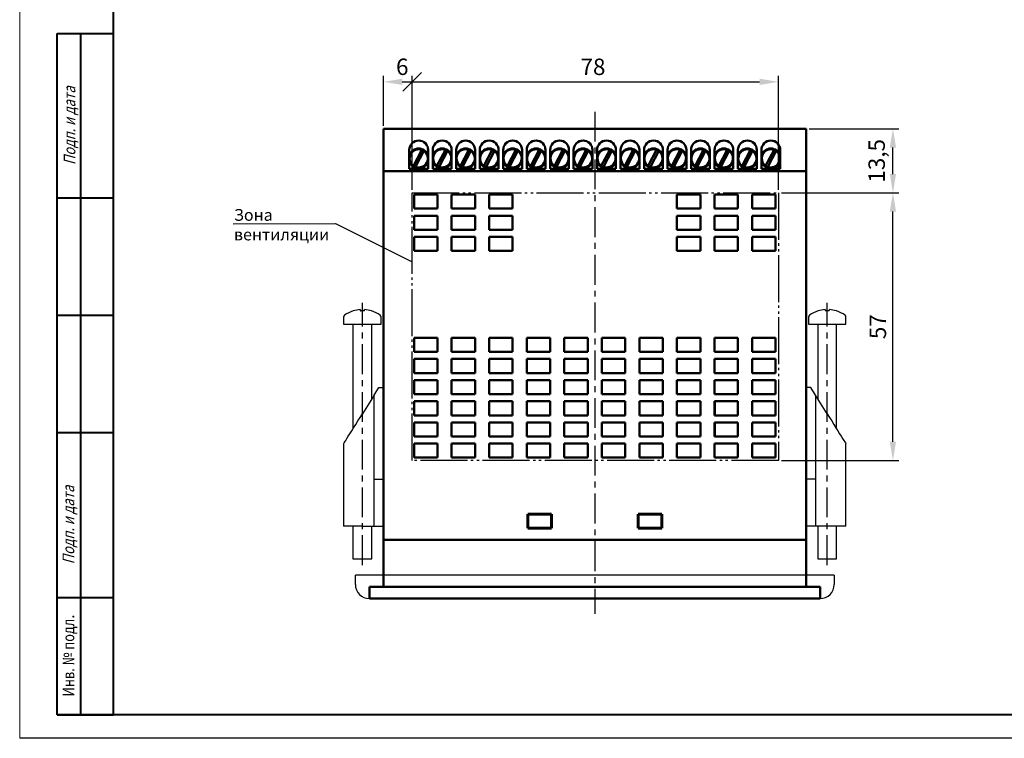
# Model space of a CAD drawing. Units: millimetres. Extents: x 2171 to 3016, y 1129 to 1426.
# Drawn here: x 2596 to 2806, y 1129 to 1282 of the extents above; entities that cross this region are included whole.
import ezdxf
from ezdxf.lldxf.tags import DXFTag

# ---------------------------------------------------------------- set-up
doc = ezdxf.new("R2010")
doc.units = ezdxf.units.MM
for name, pattern in [('CENTER', [10.16, 6.35, -1.27, 1.27, -1.27]), ('K5LT_BASIC', [0]), ('ГОСТ 2.303 9', [26.5, 20, -1.5, 1, -1.5, 1, -1.5])]:
    doc.linetypes.add(name, pattern=pattern)
doc.layers.add('0 VIEW2', color=7, linetype='Continuous')
doc.layers.add('ФОРМАТ', color=7, linetype='Continuous')
for name, color, linetype, lineweight in [('help', 4, 'New Line1', 25), ('main', 5, 'Continuous', 50), ('ОСЕВЫЕ', 1, 'CENTER', 25), ('РАЗМЕРЫ', 7, 'Continuous', 25)]:
    doc.layers.add(name, color=color, linetype=linetype, lineweight=lineweight)
doc.styles.add('GOST', font='GOST.shx', dxfattribs={"width": 0.8, "oblique": 15, "height": 3.5})
tags = doc.linetypes.add('New Line1', pattern=[0.8, 0.5, -0.3]).pattern_tags.tags
tags[6:7] = [DXFTag(74, 4), DXFTag(75, 0), DXFTag(340, '0'), DXFTag(46, 1.0), DXFTag(50, 0.0), DXFTag(44, 0.0), DXFTag(45, 0.0)]
tags[4:5] = [DXFTag(74, 4), DXFTag(75, 0), DXFTag(340, '0'), DXFTag(46, 1.0), DXFTag(50, 0.0), DXFTag(44, 0.0), DXFTag(45, 0.0)]
doc.dimstyles.new('ISO-25', dxfattribs={"dimtxt": 3.5, "dimasz": 4, "dimexe": 1.25, "dimexo": 0.625, "dimgap": 1, "dimtad": 1, "dimtoh": 1, "dimrnd": 0.5, "dimtxsty": 'GOST', "dimcen": 0, "dimclrd": 256, "dimclre": 256, "dimclrt": 7, "dimazin": 2, "dimtfac": 1, "dimtdec": 1, "dimtmove": 1, "dimatfit": 1, "dimfxl": 0, "dimlwd": -1, "dimlwe": -1, "dimarcsym": 0})

# ---------------------------------------------------------------- blocks, each defined once
blk = doc.blocks.new('_Oblique')
at = {"color": 0, "linetype": 'ByBlock', "lineweight": -2}
blk.add_line((-0.5, -0.5), (0.5, 0.5), dxfattribs=at)
blk = doc.blocks.new('*D232')
at = {"layer": 'Defpoints', "color": 0}
for p in [(2679.41, 1268.47), (2673.29, 1258.47), (2679.41, 1244.85)]:
    blk.add_point(p, dxfattribs=at)
at = {"layer": 'РАЗМЕРЫ'}
for p, q in [((2673.29, 1259.1), (2673.29, 1269.72)), ((2679.41, 1245.47), (2679.41, 1269.72)), ((2677.29, 1268.47), (2679.41, 1268.47))]:
    blk.add_line(p, q, dxfattribs=at)
blk.add_solid([(2677.29, 1269.14), (2677.29, 1267.81), (2673.29, 1268.47)], dxfattribs=at)
at = {"layer": 'РАЗМЕРЫ', "xscale": 4, "yscale": 4, "zscale": 4}
blk.add_blockref('_Oblique', (2679.41, 1268.47), dxfattribs=at)
at = {"layer": 'РАЗМЕРЫ', "color": 7, "insert": (2677.29, 1271.22), "char_height": 3.5, "attachment_point": 5, "style": 'GOST'}
blk.add_mtext('6', dxfattribs=at)
blk = doc.blocks.new('*D236')
at = {"layer": 'Defpoints', "color": 0}
for p in [(2757.41, 1268.47), (2679.41, 1244.85), (2757.41, 1244.85)]:
    blk.add_point(p, dxfattribs=at)
at = {"layer": 'РАЗМЕРЫ'}
for p, q in [((2679.41, 1245.47), (2679.41, 1269.72)), ((2757.41, 1245.47), (2757.41, 1269.72)), ((2679.41, 1268.47), (2753.41, 1268.47))]:
    blk.add_line(p, q, dxfattribs=at)
blk.add_solid([(2753.41, 1267.81), (2753.41, 1269.14), (2757.41, 1268.47)], dxfattribs=at)
at = {"layer": 'РАЗМЕРЫ', "xscale": 4, "yscale": 4, "zscale": 4, "rotation": 180}
blk.add_blockref('_Oblique', (2679.41, 1268.47), dxfattribs=at)
at = {"layer": 'РАЗМЕРЫ', "color": 7, "insert": (2717.91, 1271.22), "char_height": 3.5, "attachment_point": 5, "style": 'GOST'}
blk.add_mtext('78', dxfattribs=at)
blk = doc.blocks.new('*D252')
at = {"layer": 'Defpoints', "color": 0}
for p in [(2763.29, 1258.47), (2781.79, 1258.47), (2757.41, 1244.85)]:
    blk.add_point(p, dxfattribs=at)
at = {"layer": 'РАЗМЕРЫ'}
for p, q in [((2763.92, 1258.47), (2783.04, 1258.47)), ((2781.79, 1248.85), (2781.79, 1254.47)), ((2758.03, 1244.85), (2783.04, 1244.85))]:
    blk.add_line(p, q, dxfattribs=at)
for points in [[(2782.46, 1254.47), (2781.13, 1254.47), (2781.79, 1258.47)], [(2781.13, 1248.85), (2782.46, 1248.85), (2781.79, 1244.85)]]:
    blk.add_solid(points, dxfattribs=at)
at = {"layer": 'РАЗМЕРЫ', "color": 7, "insert": (2778.78, 1251.66), "char_height": 3.5, "attachment_point": 5, "rotation": 90, "style": 'GOST'}
blk.add_mtext('13,5', dxfattribs=at)
blk = doc.blocks.new('*D257')
at = {"layer": 'Defpoints', "color": 0}
for p in [(2757.41, 1244.85), (2781.79, 1244.85), (2757.41, 1187.85)]:
    blk.add_point(p, dxfattribs=at)
at = {"layer": 'РАЗМЕРЫ'}
for p, q in [((2758.03, 1244.85), (2783.04, 1244.85)), ((2781.79, 1191.85), (2781.79, 1240.85)), ((2758.03, 1187.85), (2783.04, 1187.85))]:
    blk.add_line(p, q, dxfattribs=at)
for points in [[(2782.46, 1240.85), (2781.13, 1240.85), (2781.79, 1244.85)], [(2781.13, 1191.85), (2782.46, 1191.85), (2781.79, 1187.85)]]:
    blk.add_solid(points, dxfattribs=at)
at = {"layer": 'РАЗМЕРЫ', "color": 7, "insert": (2779.04, 1216.35), "char_height": 3.5, "attachment_point": 5, "rotation": 90, "style": 'GOST'}
blk.add_mtext('57', dxfattribs=at)

msp = doc.modelspace()

# ---------------------------------------------------------------- linework, layer by layer
at = {"layer": '0 VIEW2', "color": 5, "linetype": 'K5LT_BASIC', "lineweight": 60}
for p, q in [((2709.044, 1176.474), (2704.044, 1176.474)), ((2704.044, 1176.474), (2704.044, 1173.474)), ((2709.044, 1173.474), (2709.044, 1176.474)), ((2727.544, 1176.474), (2727.544, 1173.474)), ((2732.544, 1176.474), (2727.544, 1176.474)), ((2732.544, 1173.474), (2732.544, 1176.474)), ((2704.044, 1173.474), (2709.044, 1173.474)), ((2727.544, 1173.474), (2732.544, 1173.474))]:
    msp.add_line(p, q, dxfattribs=at)
at = {"layer": 'help', "linetype": 'ByBlock', "lineweight": -2, "ltscale": 2}
msp.add_line((2641.298, 1238.274), (2663.078, 1238.282), dxfattribs=at)
at = {"layer": 'help', "linetype": 'ByBlock'}
msp.add_line((2663.078, 1238.282), (2679.407, 1230.168), dxfattribs=at)
at = {"layer": 'help', "linetype": 'ГОСТ 2.303 9', "ltscale": 0.5}
msp.add_lwpolyline([(2679.407, 1244.846), (2757.407, 1244.846), (2757.407, 1187.846), (2679.407, 1187.846)], close=True, dxfattribs=at)
at = {"layer": 'main', "lineweight": 50}
for p, q in [((2673.294, 1258.474), (2763.294, 1258.474)), ((2673.294, 1258.474), (2673.294, 1249.474)), ((2763.294, 1258.474), (2763.294, 1249.474)), ((2678.794, 1253.974), (2678.794, 1249.974)), ((2681.464, 1253.99), (2679.682, 1250.591)), ((2680.124, 1250.358), (2681.907, 1253.758)), ((2682.794, 1249.974), (2682.794, 1253.974)), ((2683.794, 1253.974), (2683.794, 1249.974)), ((2686.464, 1253.99), (2684.682, 1250.591)), ((2685.124, 1250.358), (2686.907, 1253.758)), ((2687.794, 1249.974), (2687.794, 1253.974)), ((2688.794, 1253.974), (2688.794, 1249.974)), ((2691.464, 1253.99), (2689.682, 1250.591)), ((2690.124, 1250.358), (2691.907, 1253.758)), ((2692.794, 1249.974), (2692.794, 1253.974)), ((2693.794, 1253.974), (2693.794, 1249.974)), ((2696.464, 1253.99), (2694.682, 1250.591)), ((2695.124, 1250.358), (2696.907, 1253.758)), ((2697.794, 1249.974), (2697.794, 1253.974)), ((2698.794, 1253.974), (2698.794, 1249.974)), ((2701.464, 1253.99), (2699.682, 1250.591)), ((2700.124, 1250.358), (2701.907, 1253.758)), ((2702.794, 1249.974), (2702.794, 1253.974)), ((2703.794, 1253.974), (2703.794, 1249.974)), ((2706.464, 1253.99), (2704.682, 1250.591)), ((2705.124, 1250.358), (2706.907, 1253.758)), ((2707.794, 1249.974), (2707.794, 1253.974)), ((2708.794, 1253.974), (2708.794, 1249.974)), ((2711.464, 1253.99), (2709.682, 1250.591)), ((2710.124, 1250.358), (2711.907, 1253.758)), ((2712.794, 1249.974), (2712.794, 1253.974)), ((2713.794, 1253.974), (2713.794, 1249.974)), ((2716.464, 1253.99), (2714.682, 1250.591)), ((2715.124, 1250.358), (2716.907, 1253.758)), ((2717.794, 1249.974), (2717.794, 1253.974)), ((2718.794, 1253.974), (2718.794, 1249.974)), ((2721.464, 1253.99), (2719.682, 1250.591)), ((2720.124, 1250.358), (2721.907, 1253.758)), ((2722.794, 1249.974), (2722.794, 1253.974)), ((2723.794, 1253.974), (2723.794, 1249.974)), ((2726.464, 1253.99), (2724.682, 1250.591)), ((2725.124, 1250.358), (2726.907, 1253.758)), ((2727.794, 1249.974), (2727.794, 1253.974)), ((2728.794, 1253.974), (2728.794, 1249.974)), ((2731.464, 1253.99), (2729.682, 1250.591)), ((2730.124, 1250.358), (2731.907, 1253.758)), ((2732.794, 1249.974), (2732.794, 1253.974)), ((2733.794, 1253.974), (2733.794, 1249.974)), ((2736.464, 1253.99), (2734.682, 1250.591)), ((2735.124, 1250.358), (2736.907, 1253.758)), ((2737.794, 1249.974), (2737.794, 1253.974)), ((2738.794, 1253.974), (2738.794, 1249.974)), ((2741.464, 1253.99), (2739.682, 1250.591)), ((2740.124, 1250.358), (2741.907, 1253.758)), ((2742.794, 1249.974), (2742.794, 1253.974)), ((2743.794, 1253.974), (2743.794, 1249.974)), ((2746.464, 1253.99), (2744.682, 1250.591)), ((2745.124, 1250.358), (2746.907, 1253.758)), ((2747.794, 1249.974), (2747.794, 1253.974)), ((2748.794, 1253.974), (2748.794, 1249.974)), ((2751.464, 1253.99), (2749.682, 1250.591)), ((2750.124, 1250.358), (2751.907, 1253.758)), ((2752.794, 1249.974), (2752.794, 1253.974)), ((2753.794, 1253.974), (2753.794, 1249.974)), ((2756.464, 1253.99), (2754.682, 1250.591)), ((2755.124, 1250.358), (2756.907, 1253.758)), ((2757.794, 1249.974), (2757.794, 1253.974)), ((2678.794, 1249.974), (2682.794, 1249.974)), ((2683.794, 1249.974), (2687.794, 1249.974)), ((2688.794, 1249.974), (2692.794, 1249.974)), ((2693.794, 1249.974), (2697.794, 1249.974)), ((2698.794, 1249.974), (2702.794, 1249.974)), ((2703.794, 1249.974), (2707.794, 1249.974)), ((2708.794, 1249.974), (2712.794, 1249.974)), ((2713.794, 1249.974), (2717.794, 1249.974)), ((2718.794, 1249.974), (2722.794, 1249.974)), ((2723.794, 1249.974), (2727.794, 1249.974)), ((2728.794, 1249.974), (2732.794, 1249.974)), ((2733.794, 1249.974), (2737.794, 1249.974)), ((2738.794, 1249.974), (2742.794, 1249.974)), ((2743.794, 1249.974), (2747.794, 1249.974)), ((2748.794, 1249.974), (2752.794, 1249.974)), ((2753.794, 1249.974), (2757.794, 1249.974)), ((2763.294, 1249.474), (2673.294, 1249.474)), ((2673.294, 1170.974), (2673.294, 1249.474)), ((2763.294, 1170.974), (2763.294, 1249.474)), ((2679.794, 1241.474), (2679.794, 1244.474)), ((2679.794, 1244.474), (2684.794, 1244.474)), ((2684.794, 1244.474), (2684.794, 1241.474)), ((2687.794, 1244.474), (2692.794, 1244.474)), ((2687.794, 1241.474), (2687.794, 1244.474)), ((2692.794, 1244.474), (2692.794, 1241.474)), ((2695.794, 1241.474), (2695.794, 1244.474)), ((2695.794, 1244.474), (2700.794, 1244.474)), ((2700.794, 1244.474), (2700.794, 1241.474)), ((2735.794, 1244.474), (2735.794, 1241.474)), ((2740.794, 1244.474), (2735.794, 1244.474)), ((2740.794, 1241.474), (2740.794, 1244.474)), ((2748.794, 1244.474), (2743.794, 1244.474)), ((2743.794, 1244.474), (2743.794, 1241.474)), ((2748.794, 1241.474), (2748.794, 1244.474)), ((2756.794, 1244.474), (2751.794, 1244.474)), ((2751.794, 1244.474), (2751.794, 1241.474)), ((2756.794, 1241.474), (2756.794, 1244.474)), ((2684.794, 1241.474), (2679.794, 1241.474)), ((2679.794, 1239.974), (2684.794, 1239.974)), ((2679.794, 1236.974), (2679.794, 1239.974)), ((2684.794, 1239.974), (2684.794, 1236.974)), ((2692.794, 1241.474), (2687.794, 1241.474)), ((2687.794, 1236.974), (2687.794, 1239.974)), ((2687.794, 1239.974), (2692.794, 1239.974)), ((2692.794, 1239.974), (2692.794, 1236.974)), ((2700.794, 1241.474), (2695.794, 1241.474)), ((2695.794, 1236.974), (2695.794, 1239.974)), ((2695.794, 1239.974), (2700.794, 1239.974)), ((2700.794, 1239.974), (2700.794, 1236.974)), ((2735.794, 1241.474), (2740.794, 1241.474)), ((2735.794, 1239.974), (2735.794, 1236.974)), ((2740.794, 1239.974), (2735.794, 1239.974)), ((2740.794, 1236.974), (2740.794, 1239.974)), ((2743.794, 1241.474), (2748.794, 1241.474)), ((2743.794, 1239.974), (2743.794, 1236.974)), ((2748.794, 1239.974), (2743.794, 1239.974)), ((2748.794, 1236.974), (2748.794, 1239.974)), ((2751.794, 1241.474), (2756.794, 1241.474)), ((2751.794, 1239.974), (2751.794, 1236.974)), ((2756.794, 1239.974), (2751.794, 1239.974)), ((2756.794, 1236.974), (2756.794, 1239.974)), ((2684.794, 1236.974), (2679.794, 1236.974)), ((2679.794, 1235.474), (2684.794, 1235.474)), ((2679.794, 1232.474), (2679.794, 1235.474)), ((2684.794, 1235.474), (2684.794, 1232.474)), ((2692.794, 1236.974), (2687.794, 1236.974)), ((2687.794, 1235.474), (2692.794, 1235.474)), ((2687.794, 1232.474), (2687.794, 1235.474)), ((2692.794, 1235.474), (2692.794, 1232.474)), ((2700.794, 1236.974), (2695.794, 1236.974)), ((2695.794, 1232.474), (2695.794, 1235.474)), ((2695.794, 1235.474), (2700.794, 1235.474)), ((2700.794, 1235.474), (2700.794, 1232.474)), ((2735.794, 1236.974), (2740.794, 1236.974)), ((2735.794, 1235.474), (2735.794, 1232.474)), ((2740.794, 1235.474), (2735.794, 1235.474)), ((2740.794, 1232.474), (2740.794, 1235.474)), ((2743.794, 1236.974), (2748.794, 1236.974)), ((2748.794, 1235.474), (2743.794, 1235.474)), ((2743.794, 1235.474), (2743.794, 1232.474)), ((2748.794, 1232.474), (2748.794, 1235.474)), ((2751.794, 1236.974), (2756.794, 1236.974)), ((2751.794, 1235.474), (2751.794, 1232.474)), ((2756.794, 1235.474), (2751.794, 1235.474)), ((2756.794, 1232.474), (2756.794, 1235.474)), ((2684.794, 1232.474), (2679.794, 1232.474)), ((2692.794, 1232.474), (2687.794, 1232.474)), ((2700.794, 1232.474), (2695.794, 1232.474)), ((2735.794, 1232.474), (2740.794, 1232.474)), ((2743.794, 1232.474), (2748.794, 1232.474)), ((2751.794, 1232.474), (2756.794, 1232.474)), ((2679.794, 1213.974), (2684.794, 1213.974)), ((2679.794, 1210.974), (2679.794, 1213.974)), ((2684.794, 1213.974), (2684.794, 1210.974)), ((2687.794, 1210.974), (2687.794, 1213.974)), ((2687.794, 1213.974), (2692.794, 1213.974)), ((2692.794, 1213.974), (2692.794, 1210.974)), ((2695.794, 1213.974), (2700.794, 1213.974)), ((2695.794, 1210.974), (2695.794, 1213.974)), ((2700.794, 1213.974), (2700.794, 1210.974)), ((2703.794, 1213.974), (2708.794, 1213.974)), ((2703.794, 1210.974), (2703.794, 1213.974)), ((2708.794, 1213.974), (2708.794, 1210.974)), ((2711.794, 1213.974), (2716.794, 1213.974)), ((2711.794, 1210.974), (2711.794, 1213.974)), ((2716.794, 1213.974), (2716.794, 1210.974)), ((2719.794, 1213.974), (2719.794, 1210.974)), ((2724.794, 1213.974), (2719.794, 1213.974)), ((2724.794, 1210.974), (2724.794, 1213.974)), ((2732.794, 1213.974), (2727.794, 1213.974)), ((2727.794, 1213.974), (2727.794, 1210.974)), ((2732.794, 1210.974), (2732.794, 1213.974)), ((2740.794, 1213.974), (2735.794, 1213.974)), ((2735.794, 1213.974), (2735.794, 1210.974)), ((2740.794, 1210.974), (2740.794, 1213.974)), ((2748.794, 1213.974), (2743.794, 1213.974)), ((2743.794, 1213.974), (2743.794, 1210.974)), ((2748.794, 1210.974), (2748.794, 1213.974)), ((2751.794, 1213.974), (2751.794, 1210.974)), ((2756.794, 1213.974), (2751.794, 1213.974)), ((2756.794, 1210.974), (2756.794, 1213.974)), ((2684.794, 1210.974), (2679.794, 1210.974)), ((2692.794, 1210.974), (2687.794, 1210.974)), ((2700.794, 1210.974), (2695.794, 1210.974)), ((2708.794, 1210.974), (2703.794, 1210.974)), ((2716.794, 1210.974), (2711.794, 1210.974)), ((2719.794, 1210.974), (2724.794, 1210.974)), ((2727.794, 1210.974), (2732.794, 1210.974)), ((2735.794, 1210.974), (2740.794, 1210.974)), ((2743.794, 1210.974), (2748.794, 1210.974)), ((2751.794, 1210.974), (2756.794, 1210.974)), ((2679.794, 1206.474), (2679.794, 1209.474)), ((2679.794, 1209.474), (2684.794, 1209.474)), ((2684.794, 1209.474), (2684.794, 1206.474)), ((2687.794, 1209.474), (2692.794, 1209.474)), ((2687.794, 1206.474), (2687.794, 1209.474)), ((2692.794, 1209.474), (2692.794, 1206.474)), ((2695.794, 1209.474), (2700.794, 1209.474)), ((2695.794, 1206.474), (2695.794, 1209.474)), ((2700.794, 1209.474), (2700.794, 1206.474)), ((2703.794, 1209.474), (2708.794, 1209.474)), ((2703.794, 1206.474), (2703.794, 1209.474)), ((2708.794, 1209.474), (2708.794, 1206.474)), ((2711.794, 1209.474), (2716.794, 1209.474)), ((2711.794, 1206.474), (2711.794, 1209.474)), ((2716.794, 1209.474), (2716.794, 1206.474)), ((2724.794, 1209.474), (2719.794, 1209.474)), ((2719.794, 1209.474), (2719.794, 1206.474)), ((2724.794, 1206.474), (2724.794, 1209.474)), ((2727.794, 1209.474), (2727.794, 1206.474)), ((2732.794, 1209.474), (2727.794, 1209.474)), ((2732.794, 1206.474), (2732.794, 1209.474)), ((2735.794, 1209.474), (2735.794, 1206.474)), ((2740.794, 1209.474), (2735.794, 1209.474)), ((2740.794, 1206.474), (2740.794, 1209.474)), ((2743.794, 1209.474), (2743.794, 1206.474)), ((2748.794, 1209.474), (2743.794, 1209.474)), ((2748.794, 1206.474), (2748.794, 1209.474)), ((2756.794, 1209.474), (2751.794, 1209.474)), ((2751.794, 1209.474), (2751.794, 1206.474)), ((2756.794, 1206.474), (2756.794, 1209.474)), ((2684.794, 1206.474), (2679.794, 1206.474)), ((2692.794, 1206.474), (2687.794, 1206.474)), ((2700.794, 1206.474), (2695.794, 1206.474)), ((2708.794, 1206.474), (2703.794, 1206.474)), ((2716.794, 1206.474), (2711.794, 1206.474)), ((2719.794, 1206.474), (2724.794, 1206.474)), ((2727.794, 1206.474), (2732.794, 1206.474)), ((2735.794, 1206.474), (2740.794, 1206.474)), ((2743.794, 1206.474), (2748.794, 1206.474)), ((2751.794, 1206.474), (2756.794, 1206.474)), ((2679.794, 1204.974), (2684.794, 1204.974)), ((2679.794, 1201.974), (2679.794, 1204.974)), ((2684.794, 1204.974), (2684.794, 1201.974)), ((2687.794, 1204.974), (2692.794, 1204.974)), ((2687.794, 1201.974), (2687.794, 1204.974)), ((2692.794, 1204.974), (2692.794, 1201.974)), ((2695.794, 1201.974), (2695.794, 1204.974)), ((2695.794, 1204.974), (2700.794, 1204.974)), ((2700.794, 1204.974), (2700.794, 1201.974)), ((2703.794, 1204.974), (2708.794, 1204.974)), ((2703.794, 1201.974), (2703.794, 1204.974)), ((2708.794, 1204.974), (2708.794, 1201.974)), ((2711.794, 1201.974), (2711.794, 1204.974)), ((2711.794, 1204.974), (2716.794, 1204.974)), ((2716.794, 1204.974), (2716.794, 1201.974)), ((2724.794, 1204.974), (2719.794, 1204.974)), ((2719.794, 1204.974), (2719.794, 1201.974)), ((2724.794, 1201.974), (2724.794, 1204.974)), ((2727.794, 1204.974), (2727.794, 1201.974)), ((2732.794, 1204.974), (2727.794, 1204.974)), ((2732.794, 1201.974), (2732.794, 1204.974)), ((2735.794, 1204.974), (2735.794, 1201.974)), ((2740.794, 1204.974), (2735.794, 1204.974)), ((2740.794, 1201.974), (2740.794, 1204.974)), ((2743.794, 1204.974), (2743.794, 1201.974)), ((2748.794, 1204.974), (2743.794, 1204.974)), ((2748.794, 1201.974), (2748.794, 1204.974)), ((2751.794, 1204.974), (2751.794, 1201.974)), ((2756.794, 1204.974), (2751.794, 1204.974)), ((2756.794, 1201.974), (2756.794, 1204.974)), ((2684.794, 1201.974), (2679.794, 1201.974)), ((2692.794, 1201.974), (2687.794, 1201.974)), ((2700.794, 1201.974), (2695.794, 1201.974)), ((2708.794, 1201.974), (2703.794, 1201.974)), ((2716.794, 1201.974), (2711.794, 1201.974)), ((2719.794, 1201.974), (2724.794, 1201.974)), ((2727.794, 1201.974), (2732.794, 1201.974)), ((2735.794, 1201.974), (2740.794, 1201.974)), ((2743.794, 1201.974), (2748.794, 1201.974)), ((2751.794, 1201.974), (2756.794, 1201.974)), ((2679.794, 1197.474), (2679.794, 1200.474)), ((2679.794, 1200.474), (2684.794, 1200.474)), ((2684.794, 1200.474), (2684.794, 1197.474)), ((2687.794, 1200.474), (2692.794, 1200.474)), ((2687.794, 1197.474), (2687.794, 1200.474)), ((2692.794, 1200.474), (2692.794, 1197.474)), ((2695.794, 1200.474), (2700.794, 1200.474)), ((2695.794, 1197.474), (2695.794, 1200.474)), ((2700.794, 1200.474), (2700.794, 1197.474)), ((2703.794, 1200.474), (2708.794, 1200.474)), ((2703.794, 1197.474), (2703.794, 1200.474)), ((2708.794, 1200.474), (2708.794, 1197.474)), ((2711.794, 1200.474), (2716.794, 1200.474)), ((2711.794, 1197.474), (2711.794, 1200.474)), ((2716.794, 1200.474), (2716.794, 1197.474)), ((2724.794, 1200.474), (2719.794, 1200.474)), ((2719.794, 1200.474), (2719.794, 1197.474)), ((2724.794, 1197.474), (2724.794, 1200.474)), ((2732.794, 1200.474), (2727.794, 1200.474)), ((2727.794, 1200.474), (2727.794, 1197.474)), ((2732.794, 1197.474), (2732.794, 1200.474)), ((2735.794, 1200.474), (2735.794, 1197.474)), ((2740.794, 1200.474), (2735.794, 1200.474)), ((2740.794, 1197.474), (2740.794, 1200.474)), ((2743.794, 1200.474), (2743.794, 1197.474)), ((2748.794, 1200.474), (2743.794, 1200.474)), ((2743.846, 1197.474), (2743.846, 1200.474)), ((2748.794, 1197.474), (2748.794, 1200.474)), ((2756.794, 1200.474), (2751.794, 1200.474)), ((2751.794, 1200.474), (2751.794, 1197.474)), ((2756.794, 1197.474), (2756.794, 1200.474)), ((2684.794, 1197.474), (2679.794, 1197.474)), ((2692.794, 1197.474), (2687.794, 1197.474)), ((2700.794, 1197.474), (2695.794, 1197.474)), ((2708.794, 1197.474), (2703.794, 1197.474)), ((2716.794, 1197.474), (2711.794, 1197.474)), ((2719.794, 1197.474), (2724.794, 1197.474)), ((2727.794, 1197.474), (2732.794, 1197.474)), ((2735.794, 1197.474), (2740.794, 1197.474)), ((2743.794, 1197.474), (2748.794, 1197.474)), ((2751.794, 1197.474), (2756.794, 1197.474)), ((2679.794, 1192.974), (2679.794, 1195.974)), ((2679.794, 1195.974), (2684.794, 1195.974)), ((2684.794, 1195.974), (2684.794, 1192.974)), ((2687.794, 1195.974), (2692.794, 1195.974)), ((2687.794, 1192.974), (2687.794, 1195.974)), ((2692.794, 1195.974), (2692.794, 1192.974)), ((2695.794, 1192.974), (2695.794, 1195.974)), ((2695.794, 1195.974), (2700.794, 1195.974)), ((2700.794, 1195.974), (2700.794, 1192.974)), ((2703.794, 1192.974), (2703.794, 1195.974)), ((2703.794, 1195.974), (2708.794, 1195.974)), ((2708.794, 1195.974), (2708.794, 1192.974)), ((2711.794, 1195.974), (2716.794, 1195.974)), ((2711.794, 1192.974), (2711.794, 1195.974)), ((2716.794, 1195.974), (2716.794, 1192.974)), ((2719.794, 1195.974), (2719.794, 1192.974)), ((2724.794, 1195.974), (2719.794, 1195.974)), ((2724.794, 1192.974), (2724.794, 1195.974)), ((2732.794, 1195.974), (2727.794, 1195.974)), ((2727.794, 1195.974), (2727.794, 1192.974)), ((2732.794, 1192.974), (2732.794, 1195.974)), ((2735.794, 1195.974), (2735.794, 1192.974)), ((2740.794, 1195.974), (2735.794, 1195.974)), ((2740.794, 1192.974), (2740.794, 1195.974)), ((2743.794, 1195.974), (2743.794, 1192.974)), ((2748.794, 1195.974), (2743.794, 1195.974)), ((2743.846, 1192.974), (2743.846, 1195.974)), ((2748.794, 1192.974), (2748.794, 1195.974)), ((2756.794, 1195.974), (2751.794, 1195.974)), ((2751.794, 1195.974), (2751.794, 1192.974)), ((2756.794, 1192.974), (2756.794, 1195.974)), ((2684.794, 1192.974), (2679.794, 1192.974)), ((2679.794, 1191.307), (2679.794, 1191.474)), ((2679.794, 1191.474), (2680.434, 1191.474)), ((2679.794, 1188.474), (2679.794, 1191.474)), ((2679.794, 1191.474), (2684.794, 1191.474)), ((2684.794, 1191.474), (2684.794, 1188.474)), ((2692.794, 1192.974), (2687.794, 1192.974)), ((2687.794, 1191.474), (2692.794, 1191.474)), ((2687.794, 1188.474), (2687.794, 1191.474)), ((2692.794, 1191.474), (2692.794, 1188.474)), ((2700.794, 1192.974), (2695.794, 1192.974)), ((2695.794, 1191.474), (2700.794, 1191.474)), ((2695.794, 1190.65), (2695.794, 1191.474)), ((2695.794, 1188.474), (2695.794, 1191.474)), ((2695.794, 1191.474), (2700.794, 1191.474)), ((2700.794, 1191.474), (2700.794, 1188.474)), ((2700.794, 1191.474), (2700.794, 1188.474)), ((2708.794, 1192.974), (2703.794, 1192.974)), ((2703.794, 1188.474), (2703.794, 1191.474)), ((2703.794, 1191.474), (2708.794, 1191.474)), ((2708.794, 1191.474), (2708.794, 1188.474)), ((2716.794, 1192.974), (2711.794, 1192.974)), ((2711.794, 1188.474), (2711.794, 1191.474)), ((2711.794, 1191.474), (2716.794, 1191.474)), ((2716.794, 1191.474), (2716.794, 1188.474)), ((2719.794, 1192.974), (2724.794, 1192.974)), ((2724.794, 1191.474), (2719.794, 1191.474)), ((2719.794, 1191.474), (2719.794, 1188.474)), ((2724.794, 1188.474), (2724.794, 1191.474)), ((2727.794, 1192.974), (2732.794, 1192.974)), ((2727.794, 1191.474), (2727.794, 1188.474)), ((2732.794, 1191.474), (2727.794, 1191.474)), ((2732.794, 1188.474), (2732.794, 1191.474)), ((2735.794, 1192.974), (2740.794, 1192.974)), ((2735.794, 1188.474), (2735.794, 1191.474)), ((2735.794, 1191.474), (2740.794, 1191.474)), ((2740.794, 1191.474), (2740.794, 1188.474)), ((2743.794, 1192.974), (2748.794, 1192.974)), ((2743.794, 1191.474), (2748.794, 1191.474)), ((2743.794, 1188.474), (2743.794, 1191.474)), ((2748.794, 1191.474), (2748.794, 1188.474)), ((2751.794, 1192.974), (2756.794, 1192.974)), ((2751.794, 1188.474), (2751.794, 1191.474)), ((2751.794, 1191.474), (2756.794, 1191.474)), ((2756.794, 1191.474), (2756.794, 1188.474)), ((2684.794, 1188.474), (2679.794, 1188.474)), ((2692.794, 1188.474), (2687.794, 1188.474)), ((2700.794, 1188.474), (2695.794, 1188.474)), ((2700.794, 1188.474), (2697.55, 1188.474)), ((2708.794, 1188.474), (2703.794, 1188.474)), ((2716.794, 1188.474), (2711.794, 1188.474)), ((2719.794, 1188.474), (2724.794, 1188.474)), ((2727.794, 1188.474), (2732.794, 1188.474)), ((2740.794, 1188.474), (2735.794, 1188.474)), ((2748.794, 1188.474), (2743.794, 1188.474)), ((2756.794, 1188.474), (2751.794, 1188.474)), ((2673.294, 1160.974), (2673.294, 1170.974)), ((2763.294, 1170.974), (2673.294, 1170.974)), ((2763.294, 1160.974), (2763.294, 1170.974)), ((2766.294, 1158.474), (2670.294, 1158.474))]:
    msp.add_line(p, q, dxfattribs=at)
at = {"layer": 'main', "linetype": 'New Line1', "lineweight": 25, "ltscale": 5}
for p, q in [((2769.752, 1219.706), (2769.742, 1219.694)), ((2664.794, 1218.392), (2664.794, 1216.908)), ((2664.794, 1216.908), (2672.794, 1216.908)), ((2666.794, 1216.908), (2666.794, 1194.608)), ((2670.794, 1201.008), (2670.794, 1216.908)), ((2672.794, 1216.908), (2672.794, 1218.392)), ((2763.794, 1218.392), (2763.794, 1216.908)), ((2763.794, 1216.908), (2771.794, 1216.908)), ((2765.794, 1216.908), (2765.794, 1201.008)), ((2769.794, 1194.608), (2769.794, 1216.908)), ((2771.794, 1216.908), (2771.794, 1218.392)), ((2671.294, 1201.808), (2668.794, 1197.808)), ((2671.294, 1201.808), (2672.294, 1203.408)), ((2671.294, 1183.908), (2671.294, 1201.808)), ((2672.294, 1203.408), (2673.294, 1203.408)), ((2764.294, 1203.408), (2763.294, 1203.408)), ((2765.294, 1201.808), (2764.294, 1203.408)), ((2765.294, 1201.808), (2765.294, 1183.908)), ((2767.794, 1197.808), (2765.294, 1201.808)), ((2664.794, 1191.408), (2664.794, 1173.908)), ((2771.794, 1173.908), (2771.794, 1191.408)), ((2671.294, 1183.908), (2673.294, 1183.908)), ((2671.294, 1173.908), (2671.294, 1183.908)), ((2765.294, 1183.908), (2763.294, 1183.908)), ((2765.294, 1183.908), (2765.294, 1173.908)), ((2668.794, 1173.908), (2664.794, 1173.908)), ((2666.794, 1173.908), (2666.794, 1166.908)), ((2668.794, 1173.908), (2671.294, 1173.908)), ((2670.794, 1166.908), (2670.794, 1173.908)), ((2671.294, 1173.908), (2673.294, 1173.908)), ((2765.294, 1173.908), (2763.294, 1173.908)), ((2767.794, 1173.908), (2765.294, 1173.908)), ((2765.794, 1173.908), (2765.794, 1166.908)), ((2771.794, 1173.908), (2767.794, 1173.908)), ((2769.794, 1166.908), (2769.794, 1173.908)), ((2666.794, 1166.908), (2670.794, 1166.908)), ((2765.794, 1166.908), (2769.794, 1166.908)), ((2769.294, 1163.474), (2667.294, 1163.474)), ((2667.294, 1161.474), (2667.294, 1163.474)), ((2769.294, 1163.474), (2769.294, 1161.474))]:
    msp.add_line(p, q, dxfattribs=at)
at = {"layer": 'main', "ltscale": 100}
for p, q in [((2670.294, 1158.474), (2670.294, 1160.974)), ((2766.294, 1160.974), (2670.294, 1160.974)), ((2766.294, 1158.474), (2766.294, 1160.974))]:
    msp.add_line(p, q, dxfattribs=at)
at = {"layer": 'main', "linetype": 'New Line1', "lineweight": 25, "ltscale": 5, "flags": 128}
for points in [[(2666.846, 1219.694), (2666.842, 1219.699), (2666.839, 1219.703), (2666.837, 1219.705), (2666.836, 1219.706)], [(2668.332, 1219.975), (2668.334, 1219.959), (2668.336, 1219.937), (2668.338, 1219.91), (2668.341, 1219.878), (2668.345, 1219.84), (2668.349, 1219.796), (2668.354, 1219.748), (2668.359, 1219.694)], [(2669.229, 1219.694), (2669.234, 1219.748), (2669.239, 1219.796), (2669.243, 1219.84), (2669.247, 1219.878), (2669.25, 1219.91), (2669.252, 1219.937), (2669.254, 1219.959), (2669.256, 1219.975)], [(2765.846, 1219.694), (2765.842, 1219.699), (2765.839, 1219.703), (2765.837, 1219.705), (2765.836, 1219.706)], [(2767.332, 1219.975), (2767.334, 1219.959), (2767.336, 1219.937), (2767.338, 1219.91), (2767.341, 1219.878), (2767.345, 1219.84), (2767.349, 1219.796), (2767.354, 1219.748), (2767.359, 1219.694)], [(2768.229, 1219.694), (2768.234, 1219.748), (2768.239, 1219.796), (2768.243, 1219.84), (2768.247, 1219.878), (2768.25, 1219.91), (2768.252, 1219.937), (2768.254, 1219.959), (2768.256, 1219.975)], [(2664.794, 1191.408), (2664.823, 1191.455), (2664.91, 1191.594), (2665.054, 1191.824), (2665.252, 1192.141), (2665.502, 1192.541), (2665.8, 1193.017), (2666.142, 1193.564), (2666.522, 1194.172), (2666.935, 1194.834), (2667.376, 1195.538), (2667.837, 1196.276), (2668.312, 1197.036), (2668.794, 1197.808)], [(2767.794, 1197.808), (2768.276, 1197.036), (2768.751, 1196.276), (2769.213, 1195.538), (2769.653, 1194.834), (2770.066, 1194.172), (2770.447, 1193.564), (2770.788, 1193.017), (2771.086, 1192.541), (2771.336, 1192.141), (2771.534, 1191.824), (2771.678, 1191.594), (2771.765, 1191.455), (2771.794, 1191.408)]]:
    msp.add_lwpolyline(points, dxfattribs=at)
at = {"layer": 'main', "lineweight": 50}
for centre, radius, start, end in [((2680.794, 1253.974), 2, 0, 180), ((2680.794, 1252.174), 2.1, 17.75279, 162.24721), ((2680.794, 1252.174), 1.936, 69.75843, 234.91581), ((2685.794, 1253.974), 2, 0, 180), ((2685.794, 1252.174), 2.1, 17.75279, 162.24721), ((2685.794, 1252.174), 1.936, 69.75843, 234.91581), ((2690.794, 1253.974), 2, 0, 180), ((2690.794, 1252.174), 2.1, 17.75279, 162.24721), ((2690.794, 1252.174), 1.936, 69.75843, 234.91581), ((2695.794, 1253.974), 2, 0, 180), ((2695.794, 1252.174), 2.1, 17.75279, 162.24721), ((2695.794, 1252.174), 1.936, 69.75843, 234.91581), ((2700.794, 1253.974), 2, 0, 180), ((2700.794, 1252.174), 2.1, 17.75279, 162.24721), ((2700.794, 1252.174), 1.936, 69.75843, 234.91581), ((2705.794, 1253.974), 2, 0, 180), ((2705.794, 1252.174), 2.1, 17.75279, 162.24721), ((2705.794, 1252.174), 1.936, 69.75843, 234.91581), ((2710.794, 1253.974), 2, 0, 180), ((2710.794, 1252.174), 2.1, 17.75279, 162.24721), ((2710.794, 1252.174), 1.936, 69.75843, 234.91581), ((2715.794, 1253.974), 2, 0, 180), ((2715.794, 1252.174), 2.1, 17.75279, 162.24721), ((2715.794, 1252.174), 1.936, 69.75843, 234.91581), ((2720.794, 1253.974), 2, 0, 180), ((2720.794, 1252.174), 2.1, 17.75279, 162.24721), ((2720.794, 1252.174), 1.936, 69.75843, 234.91581), ((2725.794, 1253.974), 2, 0, 180), ((2725.794, 1252.174), 2.1, 17.75279, 162.24721), ((2725.794, 1252.174), 1.936, 69.75843, 234.91581), ((2730.794, 1253.974), 2, 0, 180), ((2730.794, 1252.174), 2.1, 17.75279, 162.24721), ((2730.794, 1252.174), 1.936, 69.75843, 234.91581), ((2735.794, 1253.974), 2, 0, 180), ((2735.794, 1252.174), 2.1, 17.75279, 162.24721), ((2735.794, 1252.174), 1.936, 69.75843, 234.91581), ((2740.794, 1253.974), 2, 0, 180), ((2740.794, 1252.174), 2.1, 17.75279, 162.24721), ((2740.794, 1252.174), 1.936, 69.75843, 234.91581), ((2745.794, 1253.974), 2, 0, 180), ((2745.794, 1252.174), 2.1, 17.75279, 162.24721), ((2745.794, 1252.174), 1.936, 69.75843, 234.91581), ((2750.794, 1253.974), 2, 0, 180), ((2750.794, 1252.174), 2.1, 17.75279, 162.24721), ((2750.794, 1252.174), 1.936, 69.75843, 234.91581), ((2755.794, 1253.974), 2, 0, 180), ((2755.794, 1252.174), 2.1, 17.75279, 162.24721), ((2755.794, 1252.174), 1.936, 69.75843, 234.91581), ((2680.794, 1252.174), 1.936, 249.75843, 54.91581), ((2680.794, 1252.174), 1.936, 54.91581, 69.75843), ((2685.794, 1252.174), 1.936, 249.75843, 54.91581), ((2685.794, 1252.174), 1.936, 54.91581, 69.75843), ((2690.794, 1252.174), 1.936, 249.75843, 54.91581), ((2690.794, 1252.174), 1.936, 54.91581, 69.75843), ((2695.794, 1252.174), 1.936, 249.75843, 54.91581), ((2695.794, 1252.174), 1.936, 54.91581, 69.75843), ((2700.794, 1252.174), 1.936, 249.75843, 54.91581), ((2700.794, 1252.174), 1.936, 54.91581, 69.75843), ((2705.794, 1252.174), 1.936, 249.75843, 54.91581), ((2705.794, 1252.174), 1.936, 54.91581, 69.75843), ((2710.794, 1252.174), 1.936, 249.75843, 54.91581), ((2710.794, 1252.174), 1.936, 54.91581, 69.75843), ((2715.794, 1252.174), 1.936, 249.75843, 54.91581), ((2715.794, 1252.174), 1.936, 54.91581, 69.75843), ((2720.794, 1252.174), 1.936, 249.75843, 54.91581), ((2720.794, 1252.174), 1.936, 54.91581, 69.75843), ((2725.794, 1252.174), 1.936, 249.75843, 54.91581), ((2725.794, 1252.174), 1.936, 54.91581, 69.75843), ((2730.794, 1252.174), 1.936, 249.75843, 54.91581), ((2730.794, 1252.174), 1.936, 54.91581, 69.75843), ((2735.794, 1252.174), 1.936, 249.75843, 54.91581), ((2735.794, 1252.174), 1.936, 54.91581, 69.75843), ((2740.794, 1252.174), 1.936, 249.75843, 54.91581), ((2740.794, 1252.174), 1.936, 54.91581, 69.75843), ((2745.794, 1252.174), 1.936, 249.75843, 54.91581), ((2745.794, 1252.174), 1.936, 54.91581, 69.75843), ((2750.794, 1252.174), 1.936, 249.75843, 54.91581), ((2750.794, 1252.174), 1.936, 54.91581, 69.75843), ((2755.794, 1252.174), 1.936, 249.75843, 54.91581), ((2755.794, 1252.174), 1.936, 54.91581, 69.75843), ((2680.794, 1252.174), 2.1, 197.75279, 342.24721), ((2680.794, 1252.174), 1.936, 234.91581, 249.75843), ((2685.794, 1252.174), 2.1, 197.75279, 342.24721), ((2685.794, 1252.174), 1.936, 234.91581, 249.75843), ((2690.794, 1252.174), 2.1, 197.75279, 342.24721), ((2690.794, 1252.174), 1.936, 234.91581, 249.75843), ((2695.794, 1252.174), 2.1, 197.75279, 342.24721), ((2695.794, 1252.174), 1.936, 234.91581, 249.75843), ((2700.794, 1252.174), 2.1, 197.75279, 342.24721), ((2700.794, 1252.174), 1.936, 234.91581, 249.75843), ((2705.794, 1252.174), 2.1, 197.75279, 342.24721), ((2705.794, 1252.174), 1.936, 234.91581, 249.75843), ((2710.794, 1252.174), 2.1, 197.75279, 342.24721), ((2710.794, 1252.174), 1.936, 234.91581, 249.75843), ((2715.794, 1252.174), 2.1, 197.75279, 342.24721), ((2715.794, 1252.174), 1.936, 234.91581, 249.75843), ((2720.794, 1252.174), 2.1, 197.75279, 342.24721), ((2720.794, 1252.174), 1.936, 234.91581, 249.75843), ((2725.794, 1252.174), 2.1, 197.75279, 342.24721), ((2725.794, 1252.174), 1.936, 234.91581, 249.75843), ((2730.794, 1252.174), 2.1, 197.75279, 342.24721), ((2730.794, 1252.174), 1.936, 234.91581, 249.75843), ((2735.794, 1252.174), 2.1, 197.75279, 342.24721), ((2735.794, 1252.174), 1.936, 234.91581, 249.75843), ((2740.794, 1252.174), 2.1, 197.75279, 342.24721), ((2740.794, 1252.174), 1.936, 234.91581, 249.75843), ((2745.794, 1252.174), 2.1, 197.75279, 342.24721), ((2745.794, 1252.174), 1.936, 234.91581, 249.75843), ((2750.794, 1252.174), 2.1, 197.75279, 342.24721), ((2750.794, 1252.174), 1.936, 234.91581, 249.75843), ((2755.794, 1252.174), 2.1, 197.75279, 342.24721), ((2755.794, 1252.174), 1.936, 234.91581, 249.75843), ((2716.026, 1191.858), 4, 16.20129, 19.612)]:
    msp.add_arc(centre, radius, start, end, dxfattribs=at)
at = {"layer": 'main', "linetype": 'New Line1', "lineweight": 25, "ltscale": 5}
for centre, radius, start, end in [((2665.274, 1218.392), 0.48, 125.78304, 180), ((2668.794, 1213.508), 6.5, 107.52817, 125.78304), ((2668.794, 1213.467), 6.524, 94.05652, 107.36791), ((2668.794, 1211.942), 7.765, 86.78692, 93.21308), ((2668.794, 1213.467), 6.524, 72.63222, 85.94334), ((2680.097, 1212.194), 11.99, 141.20482, 141.27961), ((2668.794, 1213.508), 6.5, 54.21696, 72.47183), ((2672.314, 1218.392), 0.48, 0, 54.21696), ((2764.274, 1218.392), 0.48, 125.78304, 180), ((2767.794, 1213.508), 6.5, 107.52817, 125.78304), ((2767.794, 1213.467), 6.524, 94.05662, 107.36783), ((2767.794, 1211.941), 7.765, 86.78693, 93.21307), ((2767.794, 1213.467), 6.524, 72.63217, 85.94338), ((2767.794, 1213.508), 6.5, 54.21696, 72.47183), ((2771.314, 1218.392), 0.48, 0, 54.21696), ((2670.294, 1161.474), 3, 180, 270), ((2766.294, 1161.474), 3, 270, 0)]:
    msp.add_arc(centre, radius, start, end, dxfattribs=at)
at = {"layer": 'ОСЕВЫЕ'}
for p, q in [((2718.294, 1262.112), (2718.294, 1155.257)), ((2668.794, 1165.607), (2668.794, 1221.452)), ((2767.794, 1165.607), (2767.794, 1221.452))]:
    msp.add_line(p, q, dxfattribs=at)
at = {"layer": 'ФОРМАТ', "lineweight": 0}
msp.add_line((2595.806, 1425.729), (2595.806, 1128.729), dxfattribs=at)
at = {"layer": 'ФОРМАТ', "linetype": 'ByBlock', "lineweight": 40, "ltscale": 5}
for p, q in [((2615.806, 1133.729), (2615.806, 1420.729)), ((3010.806, 1133.729), (2603.806, 1133.729))]:
    msp.add_line(p, q, dxfattribs=at)
at = {"layer": 'ФОРМАТ', "linetype": 'Continuous', "lineweight": 40}
for p, q in [((2603.806, 1133.729), (2603.806, 1278.729)), ((2603.806, 1278.729), (2615.806, 1278.729)), ((2608.806, 1133.729), (2608.806, 1278.729)), ((2615.806, 1243.729), (2603.806, 1243.729)), ((2615.806, 1218.729), (2603.806, 1218.729)), ((2615.806, 1193.729), (2603.806, 1193.729)), ((2603.806, 1158.729), (2615.806, 1158.729)), ((2603.806, 1133.729), (2615.806, 1133.729))]:
    msp.add_line(p, q, dxfattribs=at)
at = {"layer": 'ФОРМАТ', "linetype": 'ByBlock', "ltscale": 5}
msp.add_line((3015.806, 1128.729), (2595.806, 1128.729), dxfattribs=at)

# ---------------------------------------------------------------- texts
at = {"layer": 'help', "linetype": 'ByBlock', "lineweight": -2, "ltscale": 2, "insert": (2641.446, 1241.392), "char_height": 2.5, "attachment_point": 1, "style": 'GOST'}
msp.add_mtext_dynamic_manual_height_columns('Зона вентиляции', width=24.13787, gutter_width=17.5, heights=[0], dxfattribs=at)
at = {"layer": 'ФОРМАТ', "char_height": 2.5, "attachment_point": 1, "rotation": 90, "style": 'GOST'}
for s, insert in [('{\\Q15;\\W0.8;Подп. и дата}', (2605.156, 1250.78)), ('{\\Q15;\\W0.8;Подп. и дата}', (2604.926, 1165.788)), ('{\\W0.8;Инв.\\FGost|c0; № \\Fgost_au|c204;подл\\W0.965;.}', (2604.926, 1137.624))]:
    msp.add_mtext(s, dxfattribs=dict(at, insert=insert))

# ---------------------------------------------------------------- dimensions: what is measured, and where the dimension line sits
at = {"layer": 'РАЗМЕРЫ'}
for base, p1, p2, override, picture, middle in [((2679.407, 1268.474), (2673.294, 1258.474), (2679.407, 1244.846), {"dimlfac": 1, "dimtxsty": 'GOST', "dimblk2": 'Oblique', "dimsah": 1, "dimtolj": 0}, '*D232', (2677.294, 1268.474)), ((2757.407, 1268.474), (2679.407, 1244.846), (2757.407, 1244.846), {"dimlfac": 1, "dimtxsty": 'GOST', "dimblk1": 'Oblique', "dimsah": 1, "dimtolj": 0}, '*D236', (2717.912, 1268.474))]:
    dim = msp.add_linear_dim(base=base, p1=p1, p2=p2, dimstyle='ISO-25', override=override, dxfattribs=at)
    dim.commit()
    dim.dimension.update_dxf_attribs({"geometry": picture, "text_midpoint": middle, "dimtype": 160})
for base, p1, p2, override, picture, middle in [((2781.794, 1258.474), (2757.407, 1244.846), (2763.294, 1258.474), {"dimlfac": 1, "dimdsep": 44, "dimtxsty": 'GOST', "dimsah": 1, "dimtolj": 0}, '*D252', (2778.782, 1251.66)), ((2781.794, 1244.846), (2757.407, 1187.846), (2757.407, 1244.846), {"dimlfac": 1, "dimtxsty": 'GOST', "dimsah": 1, "dimtolj": 0}, '*D257', (2779.044, 1216.346))]:
    dim = msp.add_linear_dim(base=base, p1=p1, p2=p2, angle=90, dimstyle='ISO-25', override=override, dxfattribs=at)
    dim.commit()
    dim.dimension.update_dxf_attribs({"geometry": picture, "text_midpoint": middle})

doc.saveas('drawing.dxf')
